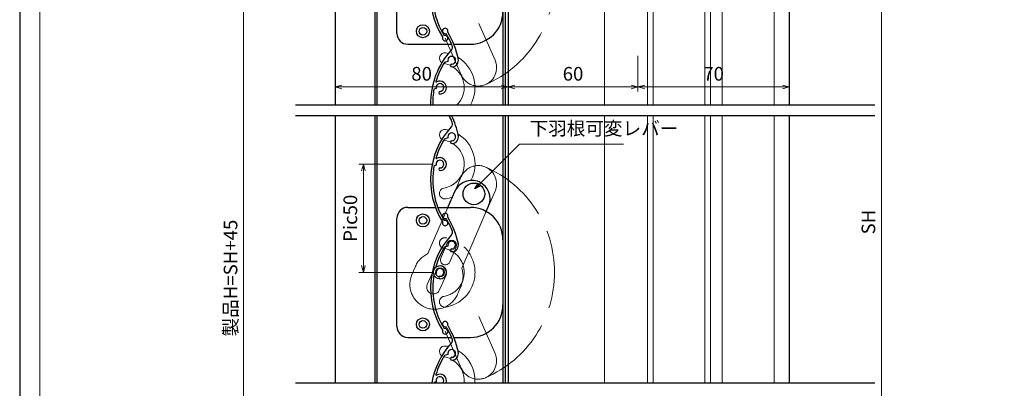
# Model space of a CAD drawing. Units: millimetres. Extents: x -1 to 2452, y 21 to 867.
# Drawn here: x -1 to 454, y 397 to 567 of the extents above; entities that cross this region are included whole.
import ezdxf

# ---------------------------------------------------------------- set-up
doc = ezdxf.new("R2010")
doc.units = ezdxf.units.MM
doc.header["$LTSCALE"] = 3
doc.linetypes.add('ACAD_ISO02W100', pattern=[15, 12, -3])
doc.layers.get('0').update_dxf_attribs({"lineweight": 25})
doc.layers.get('Defpoints').update_dxf_attribs({"color": 151, "lineweight": 25})
for name, color, linetype, lineweight in [('0000寸法', 4, 'Continuous', 20), ('0000窓障子（不二 単板）', 4, 'Continuous', 15), ('003', 2, 'Continuous', 25), ('007', 4, 'ACAD_ISO02W100', 20), ('010', 4, 'Continuous', 20), ('図枠', 2, 'Continuous', 13)]:
    doc.layers.add(name, color=color, linetype=linetype, lineweight=lineweight)
doc.layers.add('DANMEN', color=7, linetype='Continuous')
doc.styles.add('DIM', font='romans.shx', dxfattribs={"width": 0.75, "bigfont": 'extfont.shx'})
doc.dimstyles.new('DIM', dxfattribs={"dimtxt": 3, "dimasz": 1.5, "dimexe": 1, "dimexo": 1.5, "dimgap": 1, "dimtad": 1, "dimdsep": 46, "dimtxsty": 'DIM', "dimblk": 'OPEN30', "dimcen": 0, "dimclrd": 4, "dimclre": 4, "dimclrt": 7, "dimadec": 0, "dimazin": 0, "dimtfac": 1, "dimtmove": 0, "dimatfit": 3, "dimldrblk": 'OPEN30', "dimfxl": 0, "dimlwd": 20, "dimlwe": 20, "dimarcsym": 0})

# ---------------------------------------------------------------- blocks, each defined once
blk = doc.blocks.new('UM409')
at = {"layer": '003'}
for p, q in [((140.15, 709.34), (139.62, 710.26)), ((153.65, 706.84), (152.83, 708.26))]:
    blk.add_line(p, q, dxfattribs=at)
for centre, radius, start, end in [((141.04, 674.99), 36.3, 60.2554, 135.1119), ((141.04, 674.99), 35.3, 92.3164, 134.8831), ((143.34, 710.01), 0.2, 86.2424, 224.0407), ((141.04, 674.99), 35.3, 70.5025, 86.2424), ((141.04, 735.59), 35.3, 304.7942, 314.8831), ((167.04, 711.19), 1.25, 256.9649, 209.2998), ((138.73, 707.19), 0.605, 14.5122, 194.5122), ((141.04, 707.79), 3, 194.5122, 44.0407), ((141.04, 707.79), 1.79, 194.5122, 120), ((154.54, 705.29), 1.79, 195.6536, 120), ((141.04, 735.59), 36.3, 293.862, 315.1119), ((160.05, 708.24), 2, 240.2554, 304.7942), ((152.17, 704.62), 0.67, 15.6536, 195.6536), ((154.54, 705.29), 3.13, 195.6536, 295.7906), ((115.04, 699.39), 1.25, 76.9649, 29.2998)]:
    blk.add_arc(centre, radius, start, end, dxfattribs=at)
blk = doc.blocks.new('_Open30')
at = {"color": 0, "linetype": 'ByBlock', "lineweight": -2}
for p, q in [((-1, 0.27), (0, 0)), ((0, 0), (-1, -0.27)), ((0, 0), (-1, 0))]:
    blk.add_line(p, q, dxfattribs=at)
blk = doc.blocks.new('*D23')
at = {"layer": '0000寸法', "color": 4, "lineweight": 20, "ltscale": 0.5}
for p, q in [((190.13, 500.38), (155.82, 500.38)), ((157.92, 497.23), (157.92, 453.53)), ((190.13, 450.38), (155.82, 450.38))]:
    blk.add_line(p, q, dxfattribs=at)
at = {"layer": 'Defpoints', "color": 0, "ltscale": 0.5}
for p in [(193.28, 500.38), (157.92, 450.38), (193.28, 450.38)]:
    blk.add_point(p, dxfattribs=at)
at = {"layer": '0000寸法', "color": 4, "lineweight": 20, "ltscale": 0.5, "xscale": 3.15, "yscale": 3.15, "zscale": 3.15}
for p, rotation in [((157.92, 500.38), 90), ((157.92, 450.38), 270)]:
    blk.add_blockref('_Open30', p, dxfattribs=dict(at, rotation=rotation))
at = {"layer": '0000寸法', "color": 7, "ltscale": 0.5, "insert": (152.67, 475.38), "char_height": 6.3, "attachment_point": 5, "rotation": 90, "style": 'DIM'}
blk.add_mtext('Pic50', dxfattribs=at)
blk = doc.blocks.new('*D24')
at = {"layer": '0000寸法', "color": 4, "lineweight": 20, "ltscale": 0.5}
for p, q in [((141.68, 707.75), (100.45, 707.75)), ((102.55, 190.9), (102.55, 704.6)), ((141.68, 187.75), (100.45, 187.75))]:
    blk.add_line(p, q, dxfattribs=at)
at = {"layer": 'Defpoints', "color": 0, "ltscale": 0.5}
for p in [(102.55, 707.75), (144.83, 707.75), (144.83, 187.75)]:
    blk.add_point(p, dxfattribs=at)
at = {"layer": '0000寸法', "color": 4, "lineweight": 20, "ltscale": 0.5, "xscale": 3.15, "yscale": 3.15, "zscale": 3.15}
for p, rotation in [((102.55, 707.75), 90), ((102.55, 187.75), 270)]:
    blk.add_blockref('_Open30', p, dxfattribs=dict(at, rotation=rotation))
at = {"layer": '0000寸法', "color": 7, "ltscale": 0.5, "insert": (97.3, 447.75), "char_height": 6.3, "attachment_point": 5, "rotation": 90, "style": 'DIM'}
blk.add_mtext('製品H=SH+45', dxfattribs=at)
blk = doc.blocks.new('*D32')
at = {"layer": '0000寸法', "color": 4, "lineweight": 20, "ltscale": 0.5}
for p, q in [((144.83, 677.6), (144.83, 533.93)), ((224.83, 669.6), (224.83, 533.93)), ((147.98, 536.03), (221.68, 536.03))]:
    blk.add_line(p, q, dxfattribs=at)
at = {"layer": 'Defpoints', "color": 0, "ltscale": 0.5}
for p in [(144.83, 680.75), (224.83, 672.75), (224.83, 536.03)]:
    blk.add_point(p, dxfattribs=at)
at = {"layer": '0000寸法', "color": 4, "lineweight": 20, "ltscale": 0.5, "xscale": 3.15, "yscale": 3.15, "zscale": 3.15, "rotation": 180}
blk.add_blockref('_Open30', (144.83, 536.03), dxfattribs=at)
at = {"layer": '0000寸法', "color": 4, "lineweight": 20, "ltscale": 0.5, "xscale": 3.15, "yscale": 3.15, "zscale": 3.15}
blk.add_blockref('_Open30', (224.83, 536.03), dxfattribs=at)
at = {"layer": '0000寸法', "color": 7, "ltscale": 0.5, "insert": (184.83, 541.28), "char_height": 6.3, "attachment_point": 5, "style": 'DIM'}
blk.add_mtext('80', dxfattribs=at)
blk = doc.blocks.new('*D40')
at = {"layer": '0000寸法', "color": 4, "lineweight": 20, "ltscale": 0.5}
for p, q in [((224.83, 550.34), (224.83, 533.93)), ((284.83, 550.34), (284.83, 533.93)), ((227.98, 536.03), (281.68, 536.03))]:
    blk.add_line(p, q, dxfattribs=at)
at = {"layer": 'Defpoints', "color": 0, "ltscale": 0.5}
for p in [(224.83, 553.49), (284.83, 553.49), (284.83, 536.03)]:
    blk.add_point(p, dxfattribs=at)
at = {"layer": '0000寸法', "color": 4, "lineweight": 20, "ltscale": 0.5, "xscale": 3.15, "yscale": 3.15, "zscale": 3.15, "rotation": 180}
blk.add_blockref('_Open30', (224.83, 536.03), dxfattribs=at)
at = {"layer": '0000寸法', "color": 4, "lineweight": 20, "ltscale": 0.5, "xscale": 3.15, "yscale": 3.15, "zscale": 3.15}
blk.add_blockref('_Open30', (284.83, 536.03), dxfattribs=at)
at = {"layer": '0000寸法', "color": 7, "ltscale": 0.5, "insert": (254.83, 541.28), "char_height": 6.3, "attachment_point": 5, "style": 'DIM'}
blk.add_mtext('60', dxfattribs=at)
blk = doc.blocks.new('*D42')
at = {"layer": '0000寸法', "color": 4, "lineweight": 20, "ltscale": 0.5}
for p, q in [((284.83, 550.34), (284.83, 533.93)), ((354.83, 550.34), (354.83, 533.93)), ((287.98, 536.03), (351.68, 536.03))]:
    blk.add_line(p, q, dxfattribs=at)
at = {"layer": 'Defpoints', "color": 0, "ltscale": 0.5}
for p in [(284.83, 553.49), (354.83, 553.49), (354.83, 536.03)]:
    blk.add_point(p, dxfattribs=at)
at = {"layer": '0000寸法', "color": 4, "lineweight": 20, "ltscale": 0.5, "xscale": 3.15, "yscale": 3.15, "zscale": 3.15, "rotation": 180}
blk.add_blockref('_Open30', (284.83, 536.03), dxfattribs=at)
at = {"layer": '0000寸法', "color": 4, "lineweight": 20, "ltscale": 0.5, "xscale": 3.15, "yscale": 3.15, "zscale": 3.15}
blk.add_blockref('_Open30', (354.83, 536.03), dxfattribs=at)
at = {"layer": '0000寸法', "color": 7, "ltscale": 0.5, "insert": (319.83, 541.28), "char_height": 6.3, "attachment_point": 5, "style": 'DIM'}
blk.add_mtext('70', dxfattribs=at)
blk = doc.blocks.new('*D44')
at = {"layer": '0000寸法', "color": 4, "lineweight": 20, "ltscale": 0.5}
for p, q in [((357.48, 711.11), (399.54, 711.11)), ((397.44, 239.26), (397.44, 707.96)), ((376.48, 236.11), (399.54, 236.11))]:
    blk.add_line(p, q, dxfattribs=at)
at = {"layer": 'Defpoints', "color": 0, "ltscale": 0.5}
for p in [(354.33, 711.11), (397.44, 711.11), (373.33, 236.11)]:
    blk.add_point(p, dxfattribs=at)
at = {"layer": '0000寸法', "color": 4, "lineweight": 20, "ltscale": 0.5, "xscale": 3.15, "yscale": 3.15, "zscale": 3.15}
for p, rotation in [((397.44, 711.11), 90), ((397.44, 236.11), 270)]:
    blk.add_blockref('_Open30', p, dxfattribs=dict(at, rotation=rotation))
at = {"layer": '0000寸法', "color": 7, "ltscale": 0.5, "insert": (392.19, 473.61), "char_height": 6.3, "attachment_point": 5, "rotation": 90, "style": 'DIM'}
blk.add_mtext('SH', dxfattribs=at)

msp = doc.modelspace()

# ---------------------------------------------------------------- linework, layer by layer
at = {"ltscale": 0.5}
for p, q in [((354.827, 711.611), (354.827, 527.772)), ((354.827, 522.772), (354.827, 399.36))]:
    msp.add_line(p, q, dxfattribs=at)
at = {"layer": '0000窓障子（不二 単板）'}
for p, q in [((291.827, 719.111), (291.827, 527.772)), ((315.827, 719.111), (315.827, 527.772)), ((318.327, 719.111), (318.327, 527.772)), ((323.827, 719.111), (323.827, 527.772)), ((347.827, 719.111), (347.827, 527.772)), ((269.327, 694.111), (269.327, 527.772)), ((289.327, 694.111), (289.327, 527.772)), ((269.327, 522.772), (269.327, 399.36)), ((289.327, 522.772), (289.327, 399.36)), ((291.827, 522.772), (291.827, 399.36)), ((315.827, 522.772), (315.827, 399.36)), ((318.327, 522.772), (318.327, 399.36)), ((323.827, 522.772), (323.827, 399.36)), ((347.827, 522.772), (347.827, 399.36))]:
    msp.add_line(p, q, dxfattribs=at)
at = {"layer": '003'}
for p, q in [((144.827, 680.754), (144.827, 527.772)), ((163.127, 677.754), (163.127, 527.772)), ((164.127, 677.754), (164.127, 527.772)), ((222.427, 677.754), (222.427, 527.772)), ((223.427, 677.754), (223.427, 527.772)), ((224.827, 672.754), (224.827, 527.772)), ((173.427, 560.754), (173.427, 610.754)), ((178.427, 555.754), (198.539, 555.754)), ((199.625, 555.754), (207.427, 555.754)), ((197.019, 547.832), (195.446, 547.349)), ((191.565, 535.233), (190.549, 534.92)), ((144.827, 522.772), (144.827, 399.36)), ((163.127, 522.772), (163.127, 399.36)), ((164.127, 522.772), (164.127, 399.36)), ((222.427, 522.772), (222.427, 399.36)), ((223.427, 522.772), (223.427, 399.36)), ((224.827, 522.772), (224.827, 399.36)), ((197.02, 512.454), (195.447, 511.97)), ((191.566, 499.854), (190.55, 499.541)), ((197.01, 480.38), (200.192, 487.717)), ((178.427, 480.38), (191.361, 480.38)), ((192.432, 480.38), (207.427, 480.38)), ((214.588, 478.173), (215.796, 480.952)), ((173.427, 425.38), (173.427, 475.38)), ((178.427, 420.38), (198.539, 420.38)), ((199.625, 420.38), (207.427, 420.38)), ((197.02, 412.454), (195.447, 411.97)), ((191.566, 399.854), (190.55, 399.541))]:
    msp.add_line(p, q, dxfattribs=at)
for centre, radius in [((185.427, 561.754), 3), ((185.427, 561.754), 1.75), ((209.001, 486.629), 5), ((185.427, 474.38), 3), ((185.427, 474.38), 1.75), ((185.427, 426.38), 3), ((185.427, 426.38), 1.75)]:
    msp.add_circle(centre, radius, dxfattribs=at)
for centre, radius, start, end in [((207.427, 570.754), 15, 270, 0), ((178.427, 560.754), 5, 180, 270), ((195.773, 561.861), 1.25, 334.04937, 286.38428), ((166.179, 541.972), 35.3, 21.87866, 31.96765), ((166.179, 541.972), 36.3, 10.94653, 32.19642), ((225.246, 528.427), 36.3, 137.33987, 181.03524), ((197.081, 554.381), 2, 317.33987, 21.87866), ((225.246, 528.427), 35.3, 147.58697, 163.32688), ((198.73, 548.358), 1.79, 272.73809, 197.0845), ((198.848, 545.901), 0.67, 92.73809, 272.73809), ((198.73, 548.358), 3.13, 272.73809, 12.87512), ((191.622, 538.498), 0.2, 163.32688, 301.12523), ((193.276, 535.759), 1.79, 271.59672, 197.0845), ((193.276, 535.759), 3, 271.59672, 121.12523), ((225.246, 528.427), 35.3, 169.40086, 181.06457), ((193.343, 533.365), 0.605, 91.59672, 271.59672), ((166.18, 506.593), 35.3, 21.87866, 27.27771), ((197.082, 519.002), 2, 317.33987, 21.87866), ((166.18, 506.593), 36.3, 10.94653, 26.46675), ((225.247, 493.048), 36.3, 137.33987, 212.19642), ((198.731, 512.979), 1.79, 272.73809, 197.0845), ((225.247, 493.048), 35.3, 147.58697, 163.32688), ((198.849, 510.522), 0.67, 92.73809, 272.73809), ((198.731, 512.979), 3.13, 272.73809, 12.87512), ((191.623, 503.119), 0.2, 163.32688, 301.12523), ((193.277, 500.38), 1.79, 271.59672, 197.0845), ((193.277, 500.38), 3, 271.59672, 121.12523), ((225.247, 493.048), 35.3, 169.40086, 211.96765), ((193.344, 497.986), 0.605, 91.59672, 271.59672), ((207.989, 484.35), 8.5, 66.46185, 156.63936), ((207.989, 484.35), 8.5, 336.48057, 66.46185), ((178.427, 475.38), 5, 90, 180), ((207.427, 465.38), 15, 0, 90), ((195.653, 473.16), 1.25, 154.04937, 106.38428), ((207.427, 435.38), 15, 270, 0), ((178.427, 425.38), 5, 180, 270), ((195.775, 426.482), 1.25, 334.04937, 286.38428), ((166.18, 406.593), 35.3, 21.87866, 31.96765), ((166.18, 406.593), 36.3, 10.94653, 32.19642), ((197.082, 419.002), 2, 317.33987, 21.87866), ((225.247, 393.048), 36.3, 137.33987, 169.98777), ((198.731, 412.979), 1.79, 272.73809, 197.0845), ((225.247, 393.048), 35.3, 147.58697, 163.32688), ((198.849, 410.522), 0.67, 92.73809, 272.73809), ((198.731, 412.979), 3.13, 272.73809, 12.87512), ((191.623, 403.119), 0.2, 163.32688, 301.12523), ((193.277, 400.38), 1.79, 325.25399, 197.0845), ((193.277, 400.38), 3, 340.11923, 121.12523), ((225.247, 393.048), 35.3, 169.40086, 169.70108)]:
    msp.add_arc(centre, radius, start, end, dxfattribs=at)
at = {"layer": '007'}
for p, q in [((211.333, 565.379), (218.783, 548.313)), ((195.786, 558.593), (203.179, 541.548)), ((199.997, 487.257), (203.179, 494.594)), ((215.783, 480.958), (218.783, 487.829)), ((197.01, 480.38), (187.75, 459.029)), ((214.588, 478.173), (203.354, 452.27)), ((180.335, 449.467), (181.773, 452.757)), ((201.669, 440.865), (202.82, 443.523)), ((211.333, 430.004), (218.783, 412.939)), ((195.786, 423.218), (203.179, 406.174))]:
    msp.add_line(p, q, dxfattribs=at)
for centre, radius, start, end in [((193.277, 585.754), 53.017, 293.4503, 66.5497), ((210.976, 544.916), 8.5, 293.53815, 23.51943), ((210.976, 544.916), 8.5, 203.36064, 293.53815), ((210.976, 491.227), 8.5, 66.46185, 156.63936), ((210.976, 491.227), 8.5, 336.48057, 66.46185), ((193.277, 450.38), 53.017, 293.4503, 66.5497), ((195.578, 463.915), 2.5, 80.35243, 260.35243), ((193.277, 450.38), 16.23, 279.64757, 80.35243), ((193.277, 450.38), 11.23, 279.64757, 80.35243), ((192.474, 448.545), 11.5, 114.25735, 158.51573), ((192.474, 448.545), 11.5, 334.10962, 18.90324), ((190.891, 444.876), 11.5, 156.49729, 246.43773), ((190.891, 444.876), 11.5, 246.43773, 339.58748), ((195.578, 436.844), 2.5, 99.64757, 279.64757), ((210.976, 409.541), 8.5, 293.53815, 23.51943), ((210.976, 409.541), 8.5, 203.36064, 293.53815)]:
    msp.add_arc(centre, radius, start, end, dxfattribs=at)
at = {"layer": '010'}
for p, q in [((193.706, 457.004), (196.672, 463.881)), ((197.814, 455.2), (200.801, 462.087)), ((187.441, 444.75), (190.427, 451.617)), ((193.118, 442.284), (196.115, 449.161))]:
    msp.add_line(p, q, dxfattribs=at)
for radius in [3, 2.1]:
    msp.add_circle((193.276, 450.384), radius, dxfattribs=at)
for centre, radius, start, end in [((195.577, 549.294), 2.5, 80.35243, 238.67611), ((193.276, 535.759), 16.23, 75.47641, 80.35243), ((193.276, 535.759), 11.23, 64.11243, 79.59778), ((193.276, 535.759), 16.23, 330.51907, 59.45923), ((193.276, 535.759), 11.23, 314.66258, 57.8943), ((195.578, 513.915), 2.5, 80.35243, 238.67611), ((193.277, 500.38), 16.23, 75.47641, 80.35243), ((193.277, 500.38), 11.23, 279.64757, 57.8943), ((193.277, 500.38), 11.23, 64.11243, 79.59778), ((193.277, 500.38), 16.23, 332.3296, 59.45923), ((195.578, 486.844), 2.5, 99.64757, 279.64757), ((193.277, 500.38), 16.23, 279.64757, 291.08827), ((198.731, 462.979), 2.25, 336.67889, 156.34407), ((195.745, 456.102), 2.25, 156.13831, 336.44569), ((193.266, 450.384), 3.1, 336.76993, 156.52689), ((190.279, 443.517), 3.1, 156.52689, 336.52689), ((195.578, 413.915), 2.5, 80.35243, 238.67611), ((193.277, 400.38), 16.23, 75.47641, 80.35243), ((193.277, 400.38), 16.23, 356.396, 59.45923), ((193.277, 400.38), 11.23, 64.11243, 79.59778), ((193.277, 400.38), 11.23, 354.78755, 57.8943)]:
    msp.add_arc(centre, radius, start, end, dxfattribs=at)
at = {"layer": 'Defpoints', "ltscale": 0.5}
for p, q in [((126.526, 527.772), (394.292, 527.772)), ((126.526, 522.772), (394.292, 522.772)), ((126.526, 399.36), (394.292, 399.36))]:
    msp.add_line(p, q, dxfattribs=at)
at = {"layer": 'Defpoints'}
msp.add_lwpolyline([(-1, 21.048), (1188.733, 21.048), (1188.733, 867), (-1, 867)], close=True, dxfattribs=at)
at = {"layer": '図枠'}
msp.add_line((8.25, 860.792), (8.25, 26.792), dxfattribs=at)

# ---------------------------------------------------------------- block references
at = {"layer": '003', "rotation": 77.08449924549733}
for p in [(851.63, 290.084), (851.631, 154.705)]:
    msp.add_blockref('UM409', p, dxfattribs=at)

# ---------------------------------------------------------------- texts
at = {"layer": 'DANMEN', "color": 7, "ltscale": 0.5, "insert": (234.749, 511.762), "char_height": 6.3, "attachment_point": 7, "style": 'DIM'}
msp.add_mtext('下羽根可変レバー', dxfattribs=at)

# ---------------------------------------------------------------- dimensions: what is measured, and where the dimension line sits
at = {"layer": '0000寸法', "ltscale": 0.5}
for base, p1, p2, text, picture, middle in [((397.44, 711.111), (373.327, 236.111), (354.327, 711.111), 'SH', '*D44', (392.19, 473.611)), ((102.551, 707.754), (144.827, 187.75), (144.827, 707.754), '製品H=SH+45', '*D24', (97.301, 447.752)), ((157.921, 450.38), (193.277, 500.38), (193.277, 450.38), 'Pic<>', '*D23', (152.671, 475.38))]:
    dim = msp.add_linear_dim(base=base, p1=p1, p2=p2, angle=90, text=text, dimstyle='DIM', override={"dimscale": 2.1, "dimadec": 2, "dimazin": 2, "dimtfill": 1}, dxfattribs=at)
    dim.commit()
    dim.dimension.update_dxf_attribs({"geometry": picture, "text_midpoint": middle})
for base, p1, p2, picture, middle in [((224.827, 536.025), (144.827, 680.754), (224.827, 672.754), '*D32', (184.827, 541.275)), ((284.827, 536.025), (224.827, 553.491), (284.827, 553.491), '*D40', (254.827, 541.275)), ((354.827, 536.025), (284.827, 553.491), (354.827, 553.491), '*D42', (319.827, 541.275))]:
    dim = msp.add_linear_dim(base=base, p1=p1, p2=p2, dimstyle='DIM', override={"dimscale": 2.1, "dimadec": 2, "dimazin": 2, "dimtfill": 1}, dxfattribs=at)
    dim.commit()
    dim.dimension.update_dxf_attribs({"geometry": picture, "text_midpoint": middle})

# ---------------------------------------------------------------- leaders
at = {"layer": 'DANMEN', "ltscale": 0.5, "annotation_type": 0, "has_hookline": 1, "hookline_direction": 0, "text_width": 43.47}
msp.add_leader([(209.397, 488.935), (230.124, 509.662), (232.649, 509.662)], dimstyle='DIM', override={"dimscale": 2.1, "dimgap": 1, "dimtad": 1, "dimadec": 2, "dimazin": 2, "dimtfill": 1}, dxfattribs=at)

doc.saveas('drawing.dxf')
